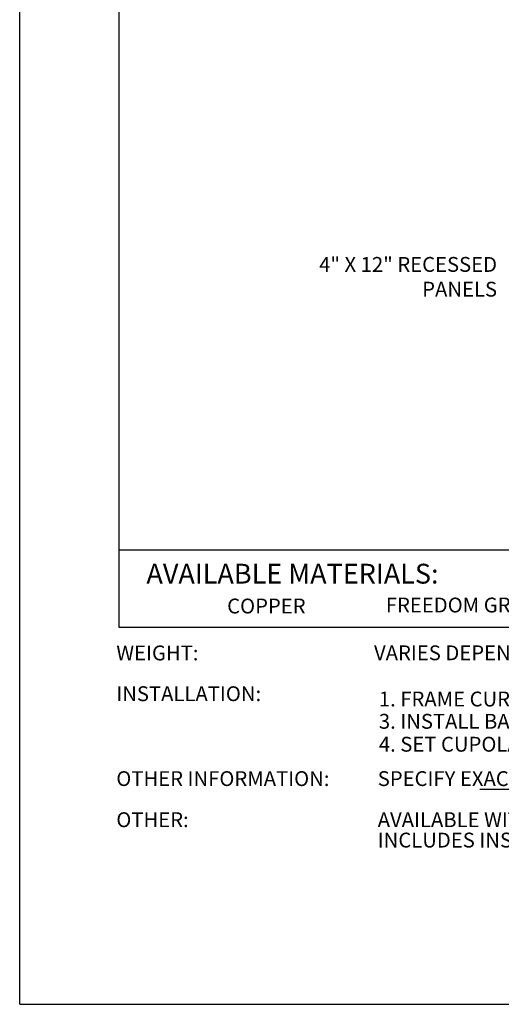
# Model space of a CAD drawing. Extents: x 44.5 to 53, y 48.5 to 59.5.
# Drawn here: x 44.5 to 47.5, y 48.5 to 54.7 of the extents above; entities that cross this region are included whole.
import ezdxf

# ---------------------------------------------------------------- set-up
doc = ezdxf.new("R2010")
doc.units = 0
doc.header["$MEASUREMENT"] = 0
doc.layers.get('0').update_dxf_attribs({"linetype": 'CONTINUOUS'})
doc.layers.get('DEFPOINTS').update_dxf_attribs({"color": 5, "linetype": 'CONTINUOUS'})
doc.layers.add('2', color=1, linetype='CONTINUOUS')
doc.styles.add('A', font='AU101S01')
doc.styles.add('HAND', font='hand.shx')

msp = doc.modelspace()

# ---------------------------------------------------------------- linework, layer by layer
at = {"color": 3}
for p, q in [((45.125, 58.5), (45.12499999999999, 50.88028364316111)), ((45.125, 50.88028364316111), (52.375, 50.88028364316111))]:
    msp.add_line(p, q, dxfattribs=at)
at = {"color": 1}
for p, q in [((45.125, 51.36669075153731), (52.375, 51.36669075153731)), ((47.40423401089856, 49.8576937950312), (47.85126006283724, 49.8576937950312))]:
    msp.add_line(p, q, dxfattribs=at)
at = {"layer": 'DEFPOINTS'}
for q in [(44.49999999999999, 59.5), (52.99999999999999, 48.5)]:
    msp.add_line((44.49999999999999, 48.5), q, dxfattribs=at)

# ---------------------------------------------------------------- texts
at = {"color": 1, "style": 'A'}
for s, height, p in [('AVAILABLE MATERIALS:', 0.125, (45.29987184342518, 51.15457506131281)), ('WEIGHT:', 0.09375, (45.10965765170147, 50.67010481910242)), ('VARIES DEPENDING ON ROOF CONDITION, ROOF SLOPE AND MATERIAL', 0.09375, (46.73618322433208, 50.67080946342058)), ('INSTALLATION:', 0.09375, (45.10965765170147, 50.41290552298341)), ('1. FRAME CURB ON ROOF DECK. 2. BUTT LAST ROOF COURSE TO CURB.', 0.09375, (46.76661857364812, 50.37938619051121)), ('3. INSTALL BASE FLASHING INCLUDED (SOME FIELD CUTING REQUIRED).', 0.09375, (46.76661857364812, 50.23876119051121)), ('4. SET CUPOLA OVER CURB. 5. ATTACH CUPOLA USING FASTENERS PROVIDED.', 0.09375, (46.76661857364812, 50.09411130128913)), ('OTHER INFORMATION:', 0.09375, (45.10965765170147, 49.87723793336573)), ('SPECIFY EXACT ROOF PITCH.', 0.09375, (46.75938712379829, 49.87723793336573)), ('OTHER:', 0.09375, (45.10965765170147, 49.61797130030725)), ('AVAILABLE WITH WINDOWS ,LOUVERS OR SOLID BACK.', 0.09375, (46.75938712379829, 49.61797130030725)), ('INCLUDES INSECT SCREEN OF COMPATIBLE MATERIAL ON LOUVER MODEL.', 0.09375, (46.75938712379829, 49.48937165224776))]:
    msp.add_text(s, height=height, dxfattribs=at).set_placement(p)
at = {"insert": (47.51237985808908, 53.07821674933101), "char_height": 0.09375, "attachment_point": 6, "style": 'HAND'}
msp.add_mtext('4" X 12" RECESSED\\PPANELS', dxfattribs=at)
at = {"layer": '2', "style": 'A'}
for s, p in [('FREEDOM GRAY COPPER', (46.81054034520106, 50.97237143882285)), ('COPPER', (45.80920168422878, 50.9661304198207))]:
    msp.add_text(s, height=0.09375, dxfattribs=at).set_placement(p)

doc.saveas('drawing.dxf')
